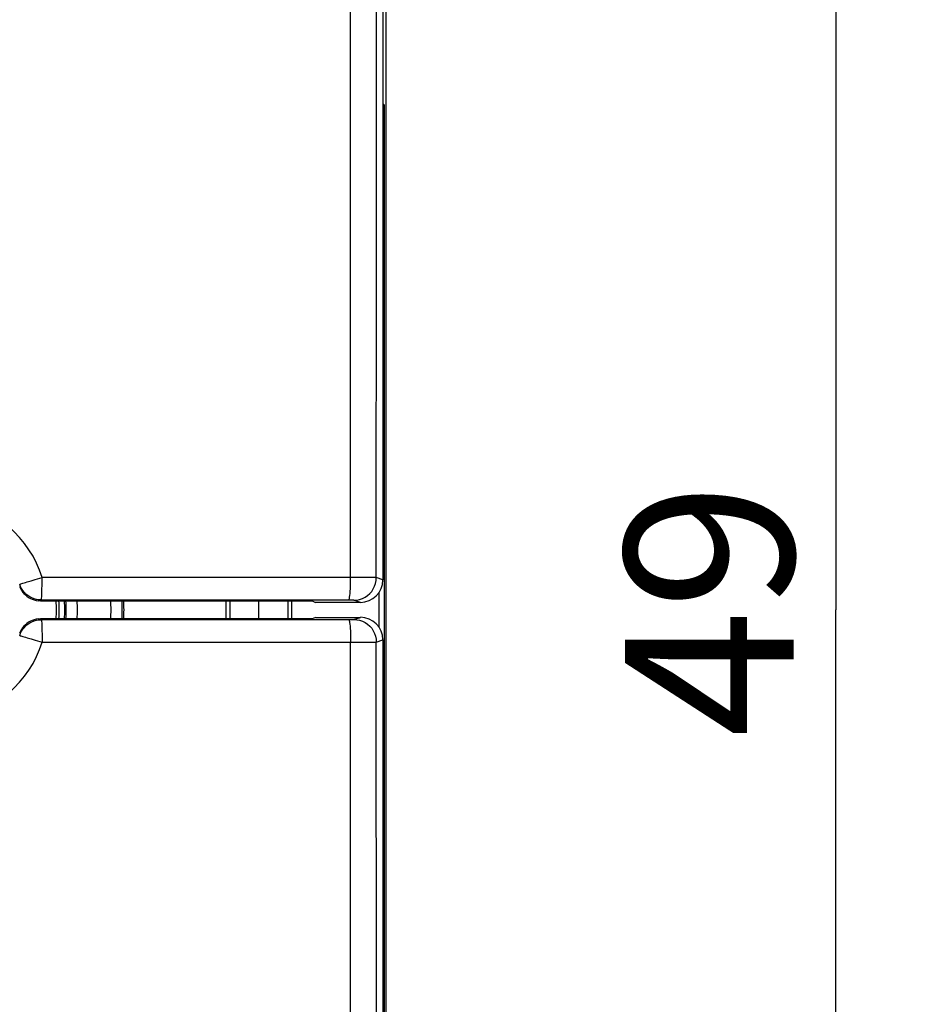
# Model space of a CAD drawing. Units: millimetres. Extents: x -25.3 to 70.7, y -24.5 to 46.3.
# Drawn here: x 54.6 to 70.7, y -7 to 10.5 of the extents above; entities that cross this region are included whole.
import ezdxf

# ---------------------------------------------------------------- set-up
doc = ezdxf.new("R2010")
doc.units = ezdxf.units.MM
doc.header["$LTSCALE"] = 16.335
doc.layers.get('0').update_dxf_attribs({"linetype": 'CONTINUOUS'})
for name, color, linetype in [('ASSI', 7, 'CONTINUOUS'), ('DRAFT', 7, 'CONTINUOUS'), ('RACCORDO', 7, 'CONTINUOUS'), ('SMUSSO', 7, 'CONTINUOUS')]:
    doc.layers.add(name, color=color, linetype=linetype)
doc.styles.get("Standard").update_dxf_attribs({"font": 'txt', "width": 0.8})
doc.dimstyles.new('DIMSTYLE_1', dxfattribs={"dimtxt": 3, "dimasz": 3, "dimexe": 1.5, "dimexo": 0.5, "dimgap": 0.75, "dimtad": 1, "dimtxsty": 'STANDARD', "dimblk": '_FILLED', "dimblk1": '_FILLED', "dimblk2": '_FILLED', "dimcen": 0.09, "dimadec": 0, "dimazin": 0, "dimtfac": 1, "dimtofl": 0, "dimtmove": 0, "dimatfit": 3, "dimldrblk": '_FILLED', "dimfxl": 1, "dimtolj": 1, "dimarcsym": 0})

# ---------------------------------------------------------------- blocks, each defined once
blk = doc.blocks.new('_FILLED')
at = {"color": 0, "linetype": 'BYBLOCK'}
blk.add_solid([(0, 0), (-1, 0.3167), (-1, -0.3167)], dxfattribs=at)
blk = doc.blocks.new('*D0')
at = {"color": 7, "linetype": 'CONTINUOUS'}
for p, q in [((60.9, 24.5), (70.65, 24.5)), ((69.15, 24.5), (69.15, 0)), ((69.15, -24.5), (69.15, 0)), ((60.9, -24.5), (70.65, -24.5))]:
    blk.add_line(p, q, dxfattribs=at)
at = {"color": 7, "linetype": 'CONTINUOUS', "xscale": 3, "yscale": 3, "zscale": 3}
for p, rotation in [((69.15, 24.5), 90), ((69.15, -24.5), 270)]:
    blk.add_blockref('_FILLED', p, dxfattribs=dict(at, rotation=rotation))
at = {"color": 7, "linetype": 'CONTINUOUS', "insert": (65.4, 0), "char_height": 3, "width": 7.07143, "attachment_point": 2, "rotation": 90, "line_spacing_factor": 0.9}
blk.add_mtext('49', dxfattribs=at)

msp = doc.modelspace()

# ---------------------------------------------------------------- linework, layer by layer
at = {"color": 7, "linetype": 'CONTINUOUS'}
msp.add_line((61.15, 17.672), (61.15, -17.672), dxfattribs=at)
at = {"layer": 'ASSI', "color": 253, "linetype": 'CONTINUOUS'}
for p, q in [((60.526, 0.573), (60.529, 20.877)), ((60.919, 0.572), (59.614, 0.574)), ((61.1, 0.533), (60.983, 0.572)), ((54.667, 0.462), (54.702, 0.472)), ((55.028, 0.176), (55.017, 0.16)), ((60.565, 0.172), (60.545, 0.172)), ((60.7, 0.133), (60.583, 0.172)), ((55.017, -0.16), (55.028, -0.176)), ((55.028, -0.176), (57.761, -0.174)), ((57.761, -0.174), (59.582, -0.173)), ((59.582, -0.173), (60.502, -0.173)), ((60.502, -0.173), (60.545, -0.172)), ((60.545, -0.172), (60.565, -0.172)), ((60.565, -0.172), (60.575, -0.172)), ((60.583, -0.172), (60.7, -0.133)), ((54.702, -0.472), (54.751, -0.487)), ((54.751, -0.487), (54.781, -0.495)), ((55.045, -0.576), (57.787, -0.575)), ((57.787, -0.575), (60.668, -0.573)), ((60.529, -20.877), (60.526, -0.573)), ((60.668, -0.573), (60.919, -0.572)), ((60.919, -0.572), (60.971, -0.572)), ((60.983, -0.572), (61.1, -0.533))]:
    msp.add_line(p, q, dxfattribs=at)
at = {"layer": 'ASSI', "color": 7, "linetype": 'CONTINUOUS'}
for p, q in [((61.1, 13.1), (61.1, 0.533)), ((54.645, 0.412), (54.66, 0.379)), ((54.939, 0.167), (54.976, 0.162)), ((55.017, 0.16), (59.846, 0.16)), ((59.846, 0.16), (59.9, 0.133)), ((60.7, 0.133), (59.9, 0.133)), ((54.976, -0.162), (54.939, -0.167)), ((59.846, -0.16), (55.017, -0.16)), ((59.9, -0.133), (59.846, -0.16)), ((59.9, -0.133), (60.7, -0.133)), ((61.1, -0.533), (61.1, -13.1))]:
    msp.add_line(p, q, dxfattribs=at)
at = {"layer": 'ASSI', "color": 253, "linetype": 'CONTINUOUS'}
for points in [[(60.983, 0.572), (60.983, 2.649), (60.984, 4.758), (60.984, 6.9), (60.985, 9.058), (60.987, 11.249), (60.988, 13.519), (60.99, 15.885), (60.992, 18.331)], [(55.045, 0.576), (54.999, 0.706), (54.945, 0.831), (54.883, 0.952), (54.811, 1.069), (54.732, 1.181), (54.644, 1.287), (54.55, 1.386), (54.448, 1.479), (54.341, 1.564), (54.228, 1.641), (54.109, 1.71), (53.986, 1.771), (53.859, 1.823), (53.728, 1.866), (53.594, 1.9), (53.46, 1.924), (53.324, 1.938), (53.185, 1.943)], [(54.848, 0.516), (54.885, 0.527), (54.924, 0.539), (54.964, 0.552), (55.004, 0.564), (55.045, 0.576)], [(55.028, 0.176), (55.03, 0.18), (55.032, 0.19), (55.035, 0.207), (55.037, 0.23), (55.038, 0.26), (55.04, 0.294), (55.042, 0.333), (55.042, 0.377), (55.044, 0.424), (55.045, 0.473), (55.046, 0.525), (55.045, 0.576)], [(59.614, 0.574), (58.7, 0.574), (57.787, 0.575), (55.045, 0.576)], [(60.492, 0.173), (60.496, 0.176), (60.501, 0.187), (60.505, 0.204), (60.509, 0.227), (60.513, 0.257), (60.516, 0.291), (60.519, 0.331), (60.522, 0.374), (60.524, 0.421), (60.525, 0.47), (60.526, 0.521), (60.526, 0.573)], [(60.583, 0.172), (60.636, 0.175), (60.687, 0.185), (60.736, 0.202), (60.783, 0.225), (60.827, 0.254), (60.866, 0.289), (60.901, 0.328), (60.93, 0.372), (60.953, 0.419), (60.97, 0.468), (60.98, 0.52), (60.983, 0.572)], [(60.983, 0.572), (60.98, 0.572), (60.971, 0.572), (60.919, 0.572)], [(54.646, 0.457), (54.649, 0.457), (54.656, 0.459), (54.667, 0.462)], [(55.028, 0.176), (54.986, 0.178), (54.944, 0.185), (54.904, 0.196), (54.864, 0.211), (54.826, 0.23), (54.791, 0.254), (54.758, 0.28), (54.729, 0.311), (54.702, 0.344), (54.68, 0.379), (54.661, 0.417), (54.646, 0.457)], [(54.702, 0.472), (54.751, 0.487), (54.781, 0.495), (54.848, 0.516)], [(59.582, 0.173), (58.671, 0.174), (57.761, 0.174), (55.028, 0.176)], [(60.545, 0.172), (60.537, 0.173), (59.582, 0.173)], [(60.583, 0.172), (60.583, 0.172), (60.581, 0.172), (60.578, 0.172), (60.575, 0.172), (60.565, 0.172)], [(60.492, -0.173), (60.496, -0.176), (60.501, -0.187), (60.505, -0.204), (60.509, -0.227), (60.513, -0.257), (60.516, -0.291), (60.519, -0.331), (60.522, -0.374), (60.524, -0.421), (60.525, -0.47), (60.526, -0.521), (60.526, -0.573)], [(60.575, -0.172), (60.578, -0.172), (60.581, -0.172), (60.583, -0.172), (60.583, -0.172)], [(60.583, -0.172), (60.636, -0.175), (60.687, -0.185), (60.736, -0.202), (60.783, -0.225), (60.827, -0.254), (60.866, -0.289), (60.901, -0.328), (60.93, -0.372), (60.953, -0.419), (60.97, -0.468), (60.98, -0.52), (60.983, -0.572)], [(54.646, -0.457), (54.661, -0.417), (54.68, -0.379), (54.702, -0.344), (54.729, -0.311), (54.758, -0.28), (54.791, -0.254), (54.826, -0.23), (54.864, -0.211), (54.904, -0.196), (54.944, -0.185), (54.986, -0.178), (55.028, -0.176)], [(55.028, -0.176), (55.03, -0.18), (55.032, -0.19), (55.035, -0.207), (55.037, -0.23), (55.038, -0.26), (55.04, -0.294), (55.042, -0.333), (55.042, -0.377), (55.044, -0.424), (55.045, -0.473), (55.046, -0.525), (55.045, -0.576)], [(54.646, -0.457), (54.649, -0.457), (54.656, -0.459), (54.667, -0.462), (54.702, -0.472)], [(54.781, -0.495), (54.848, -0.516), (54.885, -0.527), (54.924, -0.539), (54.964, -0.552), (55.004, -0.564), (55.045, -0.576)], [(53.185, -1.943), (53.324, -1.938), (53.46, -1.924), (53.594, -1.9), (53.727, -1.866), (53.859, -1.823), (53.986, -1.771), (54.109, -1.71), (54.228, -1.641), (54.341, -1.564), (54.448, -1.479), (54.55, -1.386), (54.644, -1.287), (54.731, -1.181), (54.811, -1.069), (54.883, -0.952), (54.945, -0.831), (54.999, -0.706), (55.045, -0.576)], [(60.971, -0.572), (60.98, -0.572), (60.983, -0.572)], [(60.995, -20.856), (60.992, -18.526), (60.99, -16.234), (60.988, -13.98), (60.987, -11.789), (60.986, -9.636), (60.985, -7.445), (60.984, -5.192), (60.983, -2.9), (60.983, -0.572)]]:
    msp.add_lwpolyline(points, dxfattribs=at)
at = {"layer": 'ASSI', "color": 7, "linetype": 'CONTINUOUS'}
for points in [[(54.66, 0.379), (54.678, 0.347), (54.699, 0.317), (54.722, 0.289), (54.748, 0.264), (54.775, 0.241), (54.805, 0.22), (54.836, 0.203), (54.869, 0.188), (54.904, 0.176), (54.939, 0.167)], [(55.017, 0.16), (55.012, 0.16), (55.008, 0.16), (55.003, 0.16), (54.999, 0.16), (54.994, 0.161), (54.989, 0.161), (54.985, 0.161), (54.98, 0.162), (54.976, 0.162)], [(54.939, -0.167), (54.904, -0.176), (54.869, -0.188), (54.836, -0.203), (54.805, -0.22), (54.775, -0.241), (54.748, -0.264), (54.722, -0.289), (54.699, -0.317), (54.678, -0.347), (54.66, -0.379), (54.645, -0.412)], [(54.976, -0.162), (54.98, -0.162), (54.985, -0.161), (54.989, -0.161), (54.994, -0.161), (54.999, -0.16), (55.003, -0.16), (55.008, -0.16), (55.012, -0.16), (55.017, -0.16)]]:
    msp.add_lwpolyline(points, dxfattribs=at)
for centre, major_axis, start_param, end_param in [((60.7, 0.533), (0.38, -0.127), -1.248992, 0.321575), ((60.7, -0.533), (0.38, 0.127), -0.321575, 1.248992)]:
    msp.add_ellipse(centre, major_axis=major_axis, ratio=0.999619, start_param=start_param, end_param=end_param, dxfattribs=at)
at = {"layer": 'DRAFT', "color": 7, "linetype": 'CONTINUOUS'}
for p, q in [((61.126, 8.965), (61.1, 8.983)), ((61.126, -8.965), (61.126, 8.965)), ((61.035, -0.315), (61.035, 0.315)), ((58.1, 0.16), (59.846, 0.16)), ((58.317, -0.16), (58.317, 0.16)), ((59.411, 0.16), (59.411, -0.16)), ((59.483, -0.16), (59.483, 0.16)), ((59.846, 0.16), (59.9, 0.133)), ((59.846, -0.16), (58.1, -0.16)), ((59.9, -0.133), (59.846, -0.16))]:
    msp.add_line(p, q, dxfattribs=at)
for radius, start, end in [(1.451, 353.6665, 6.3335), (1.5, 353.8748, 6.1252), (1.6, 354.2547, 5.7453)]:
    msp.add_arc((53.85, 0), radius, start, end, dxfattribs=at)
at = {"layer": 'RACCORDO', "color": 253, "linetype": 'CONTINUOUS'}
for p, q in [((60.526, 0.573), (60.529, 20.877)), ((60.919, 0.572), (59.614, 0.574)), ((61.1, 0.533), (60.983, 0.572)), ((54.667, 0.462), (54.702, 0.472)), ((55.028, 0.176), (55.017, 0.16)), ((60.565, 0.172), (60.545, 0.172)), ((60.7, 0.133), (60.583, 0.172)), ((55.017, -0.16), (55.028, -0.176)), ((55.028, -0.176), (57.761, -0.174)), ((57.761, -0.174), (59.582, -0.173)), ((59.582, -0.173), (60.502, -0.173)), ((60.502, -0.173), (60.545, -0.172)), ((60.545, -0.172), (60.565, -0.172)), ((60.565, -0.172), (60.575, -0.172)), ((60.583, -0.172), (60.7, -0.133)), ((54.702, -0.472), (54.751, -0.487)), ((54.751, -0.487), (54.781, -0.495)), ((55.045, -0.576), (57.787, -0.575)), ((57.787, -0.575), (60.668, -0.573)), ((60.529, -20.877), (60.526, -0.573)), ((60.668, -0.573), (60.919, -0.572)), ((60.919, -0.572), (60.971, -0.572)), ((60.983, -0.572), (61.1, -0.533))]:
    msp.add_line(p, q, dxfattribs=at)
at = {"layer": 'RACCORDO', "color": 7, "linetype": 'CONTINUOUS'}
for p, q in [((61.15, 17.672), (61.15, -17.672)), ((61.1, 13.1), (61.1, 0.533)), ((54.645, 0.412), (54.66, 0.379)), ((54.939, 0.167), (54.976, 0.162)), ((55.017, 0.16), (58.1, 0.16)), ((60.7, 0.133), (59.9, 0.133)), ((54.976, -0.162), (54.939, -0.167)), ((58.1, -0.16), (55.017, -0.16)), ((59.9, -0.133), (60.7, -0.133)), ((61.1, -0.533), (61.1, -13.1))]:
    msp.add_line(p, q, dxfattribs=at)
at = {"layer": 'RACCORDO', "color": 253, "linetype": 'CONTINUOUS'}
for points in [[(60.983, 0.572), (60.983, 2.649), (60.984, 4.758), (60.984, 6.9), (60.985, 9.058), (60.987, 11.249), (60.988, 13.519), (60.99, 15.885), (60.992, 18.331)], [(55.045, 0.576), (54.999, 0.706), (54.945, 0.831), (54.883, 0.952), (54.811, 1.069), (54.732, 1.181), (54.644, 1.287), (54.55, 1.386), (54.448, 1.479), (54.341, 1.564), (54.228, 1.641), (54.109, 1.71), (53.986, 1.771), (53.859, 1.823), (53.728, 1.866), (53.594, 1.9), (53.46, 1.924), (53.324, 1.938), (53.185, 1.943)], [(54.848, 0.516), (54.885, 0.527), (54.924, 0.539), (54.964, 0.552), (55.004, 0.564), (55.045, 0.576)], [(55.028, 0.176), (55.03, 0.18), (55.032, 0.19), (55.035, 0.207), (55.037, 0.23), (55.038, 0.26), (55.04, 0.294), (55.042, 0.333), (55.042, 0.377), (55.044, 0.424), (55.045, 0.473), (55.046, 0.525), (55.045, 0.576)], [(59.614, 0.574), (58.7, 0.574), (57.787, 0.575), (55.045, 0.576)], [(60.492, 0.173), (60.496, 0.176), (60.501, 0.187), (60.505, 0.204), (60.509, 0.227), (60.513, 0.257), (60.516, 0.291), (60.519, 0.331), (60.522, 0.374), (60.524, 0.421), (60.525, 0.47), (60.526, 0.521), (60.526, 0.573)], [(60.583, 0.172), (60.636, 0.175), (60.687, 0.185), (60.736, 0.202), (60.783, 0.225), (60.827, 0.254), (60.866, 0.289), (60.901, 0.328), (60.93, 0.372), (60.953, 0.419), (60.97, 0.468), (60.98, 0.52), (60.983, 0.572)], [(60.983, 0.572), (60.98, 0.572), (60.971, 0.572), (60.919, 0.572)], [(54.646, 0.457), (54.649, 0.457), (54.656, 0.459), (54.667, 0.462)], [(55.028, 0.176), (54.986, 0.178), (54.944, 0.185), (54.904, 0.196), (54.864, 0.211), (54.826, 0.23), (54.791, 0.254), (54.758, 0.28), (54.729, 0.311), (54.702, 0.344), (54.68, 0.379), (54.661, 0.417), (54.646, 0.457)], [(54.702, 0.472), (54.751, 0.487), (54.781, 0.495), (54.848, 0.516)], [(59.582, 0.173), (58.671, 0.174), (57.761, 0.174), (55.028, 0.176)], [(60.545, 0.172), (60.537, 0.173), (59.582, 0.173)], [(60.583, 0.172), (60.583, 0.172), (60.581, 0.172), (60.578, 0.172), (60.575, 0.172), (60.565, 0.172)], [(60.492, -0.173), (60.496, -0.176), (60.501, -0.187), (60.505, -0.204), (60.509, -0.227), (60.513, -0.257), (60.516, -0.291), (60.519, -0.331), (60.522, -0.374), (60.524, -0.421), (60.525, -0.47), (60.526, -0.521), (60.526, -0.573)], [(60.575, -0.172), (60.578, -0.172), (60.581, -0.172), (60.583, -0.172), (60.583, -0.172)], [(60.583, -0.172), (60.636, -0.175), (60.687, -0.185), (60.736, -0.202), (60.783, -0.225), (60.827, -0.254), (60.866, -0.289), (60.901, -0.328), (60.93, -0.372), (60.953, -0.419), (60.97, -0.468), (60.98, -0.52), (60.983, -0.572)], [(54.646, -0.457), (54.661, -0.417), (54.68, -0.379), (54.702, -0.344), (54.729, -0.311), (54.758, -0.28), (54.791, -0.254), (54.826, -0.23), (54.864, -0.211), (54.904, -0.196), (54.944, -0.185), (54.986, -0.178), (55.028, -0.176)], [(55.028, -0.176), (55.03, -0.18), (55.032, -0.19), (55.035, -0.207), (55.037, -0.23), (55.038, -0.26), (55.04, -0.294), (55.042, -0.333), (55.042, -0.377), (55.044, -0.424), (55.045, -0.473), (55.046, -0.525), (55.045, -0.576)], [(54.646, -0.457), (54.649, -0.457), (54.656, -0.459), (54.667, -0.462), (54.702, -0.472)], [(54.781, -0.495), (54.848, -0.516), (54.885, -0.527), (54.924, -0.539), (54.964, -0.552), (55.004, -0.564), (55.045, -0.576)], [(53.185, -1.943), (53.324, -1.938), (53.46, -1.924), (53.594, -1.9), (53.727, -1.866), (53.859, -1.823), (53.986, -1.771), (54.109, -1.71), (54.228, -1.641), (54.341, -1.564), (54.448, -1.479), (54.55, -1.386), (54.644, -1.287), (54.731, -1.181), (54.811, -1.069), (54.883, -0.952), (54.945, -0.831), (54.999, -0.706), (55.045, -0.576)], [(60.971, -0.572), (60.98, -0.572), (60.983, -0.572)], [(60.995, -20.856), (60.992, -18.526), (60.99, -16.234), (60.988, -13.98), (60.987, -11.789), (60.986, -9.636), (60.985, -7.445), (60.984, -5.192), (60.983, -2.9), (60.983, -0.572)]]:
    msp.add_lwpolyline(points, dxfattribs=at)
at = {"layer": 'RACCORDO', "color": 7, "linetype": 'CONTINUOUS'}
for points in [[(54.66, 0.379), (54.678, 0.347), (54.699, 0.317), (54.722, 0.289), (54.748, 0.264), (54.775, 0.241), (54.805, 0.22), (54.836, 0.203), (54.869, 0.188), (54.904, 0.176), (54.939, 0.167)], [(55.017, 0.16), (55.012, 0.16), (55.008, 0.16), (55.003, 0.16), (54.999, 0.16), (54.994, 0.161), (54.989, 0.161), (54.985, 0.161), (54.98, 0.162), (54.976, 0.162)], [(54.939, -0.167), (54.904, -0.176), (54.869, -0.188), (54.836, -0.203), (54.805, -0.22), (54.775, -0.241), (54.748, -0.264), (54.722, -0.289), (54.699, -0.317), (54.678, -0.347), (54.66, -0.379), (54.645, -0.412)], [(54.976, -0.162), (54.98, -0.162), (54.985, -0.161), (54.989, -0.161), (54.994, -0.161), (54.999, -0.16), (55.003, -0.16), (55.008, -0.16), (55.012, -0.16), (55.017, -0.16)]]:
    msp.add_lwpolyline(points, dxfattribs=at)
for centre, radius, start, end in [((53.85, 0), 1.624, 354.3444, 5.6556), ((54, 0), 2.5, 356.3245, 3.6755)]:
    msp.add_arc(centre, radius, start, end, dxfattribs=at)
at = {"layer": 'RACCORDO', "color": 253, "linetype": 'CONTINUOUS'}
for centre, radius, start, end in [((53.85, 0), 1.824, 354.9647, 5.0355), ((54, 0), 2.27, 355.9645, 4.0555), ((54, 0), 2.47, 356.2889, 3.7252)]:
    msp.add_arc(centre, radius, start, end, dxfattribs=at)
at = {"layer": 'RACCORDO', "color": 7, "linetype": 'CONTINUOUS'}
for centre, major_axis, start_param, end_param in [((60.7, 0.533), (0.38, -0.127), -1.248992, 0.321575), ((60.7, -0.533), (0.38, 0.127), -0.321575, 1.248992)]:
    msp.add_ellipse(centre, major_axis=major_axis, ratio=0.999619, start_param=start_param, end_param=end_param, dxfattribs=at)
at = {"layer": 'SMUSSO', "color": 7, "linetype": 'CONTINUOUS'}
for p, q in [((58.38, 0.16), (58.38, -0.16)), ((58.889, 0.16), (58.889, -0.16))]:
    msp.add_line(p, q, dxfattribs=at)

# ---------------------------------------------------------------- dimensions: what is measured, and where the dimension line sits
at = {"color": 7, "linetype": 'CONTINUOUS'}
dim = msp.add_linear_dim(base=(69.15, 24.5), p1=(60.4, -24.5), p2=(60.4, 24.5), angle=90, dimstyle='DIMSTYLE_1', dxfattribs=at)
dim.commit()
dim.dimension.update_dxf_attribs({"geometry": '*D0', "text_midpoint": (69.15, -0.429), "dimtype": 160})

doc.saveas('drawing.dxf')
